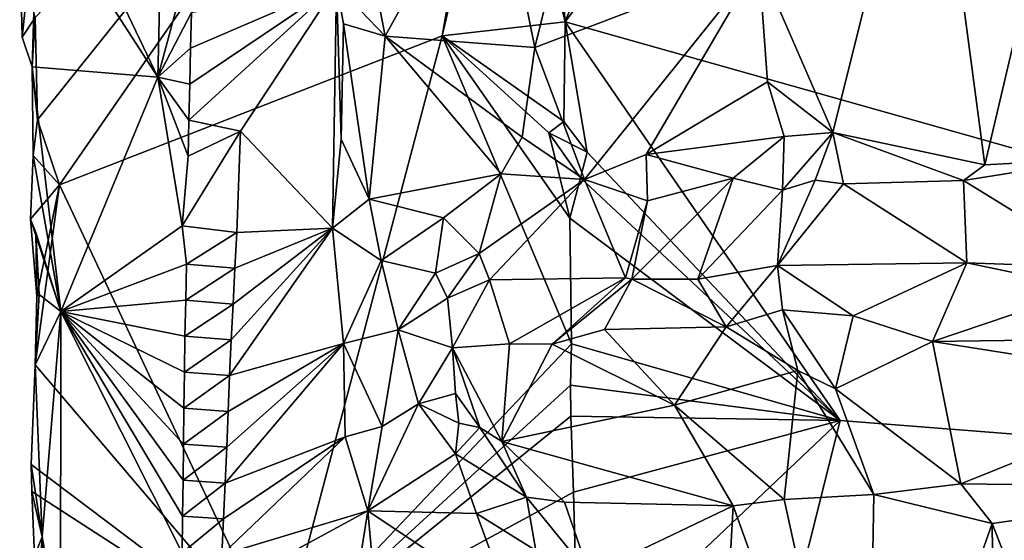
# Model space of a CAD drawing. Units: metres. Extents: x 26.5 to 29.5, y -9 to 15.
# Drawn here: x 26.7 to 27.4, y 6.8 to 7.2 of the extents above; entities that cross this region are included whole.
import ezdxf

# ---------------------------------------------------------------- set-up
doc = ezdxf.new("R2010")
doc.units = ezdxf.units.M

msp = doc.modelspace()

# ---------------------------------------------------------------- linework, layer by layer
at = {"layer": '1'}
for points in [[(27.14509, 7.31867, -1.58224), (27.09997, 7.20256, -1.57738), (27.44281, 7.66272, -1.58145)], [(27.44281, 7.66272, -1.58145), (27.09997, 7.20256, -1.57738), (28.51986, 6.80204, -1.58328)], [(27.07843, 7.60578, -1.56931), (26.69315, 7.20572, -1.09226), (26.69496, 7.12744, -1.09147)], [(26.71181, 7.07743, -1.11237), (27.07843, 7.60578, -1.56931), (26.69496, 7.12744, -1.09147)], [(27.00551, 7.19166, -1.46736), (27.07843, 7.60578, -1.56931), (26.71181, 7.07743, -1.11237)], [(27.07843, 7.60578, -1.56931), (27.00551, 7.19166, -1.46736), (27.05298, 7.39466, -1.52951)], [(27.42209, 7.09279, -1.15266), (27.37923, 7.41427, -1.14289), (27.50338, 7.43831, -1.17812)], [(27.42209, 7.09279, -1.15266), (27.50338, 7.43831, -1.17812), (27.51161, 7.09764, -1.17547)], [(27.37923, 7.41427, -1.14289), (27.3054, 7.11763, -1.10586), (27.24863, 7.2482, -1.08121)], [(27.37923, 7.41427, -1.14289), (27.42209, 7.09279, -1.15266), (27.3054, 7.11763, -1.10586)], [(27.00551, 7.19166, -1.46736), (27.09997, 7.20256, -1.57738), (27.05298, 7.39466, -1.52951)], [(27.05298, 7.39466, -1.52951), (27.09997, 7.20256, -1.57738), (27.09762, 7.23013, -1.58126)], [(26.96165, 7.19151, -1.03238), (26.95239, 7.24113, -1.04356), (27.04432, 7.34178, -0.97763)], [(26.96165, 7.19151, -1.03238), (27.04432, 7.34178, -0.97763), (27.07651, 7.18272, -0.97096)], [(27.07651, 7.18272, -0.97096), (27.04432, 7.34178, -0.97763), (27.08632, 7.22254, -0.97567)], [(26.69478, 7.3029, -1.04988), (26.70545, 7.33146, -1.04251), (26.78738, 7.16009, -0.9797)], [(26.78738, 7.16009, -0.9797), (26.70545, 7.33146, -1.04251), (26.78893, 7.23785, -0.97452)], [(27.09762, 7.23013, -1.58126), (27.09997, 7.20256, -1.57738), (27.14509, 7.31867, -1.58224)], [(26.68123, 7.26369, -1.07158), (26.69478, 7.3029, -1.04988), (26.6832, 7.19083, -1.06802)], [(26.6832, 7.19083, -1.06802), (26.69478, 7.3029, -1.04988), (26.69078, 7.16798, -1.05733)], [(26.69078, 7.16798, -1.05733), (26.69478, 7.3029, -1.04988), (26.78738, 7.16009, -0.9797)], [(26.78738, 7.16009, -0.9797), (26.78893, 7.23785, -0.97452), (26.81748, 7.27229, -0.96478)], [(26.81305, 7.20978, -0.96497), (26.78738, 7.16009, -0.9797), (26.81748, 7.27229, -0.96478)], [(26.69315, 7.20572, -1.09226), (26.68123, 7.26369, -1.07158), (26.6832, 7.19083, -1.06802)], [(27.08632, 7.22254, -0.97567), (27.24863, 7.2482, -1.08121), (27.07651, 7.18272, -0.97096)], [(27.07651, 7.18272, -0.97096), (27.24863, 7.2482, -1.08121), (27.11476, 7.08158, -0.99473)], [(27.24863, 7.2482, -1.08121), (27.16209, 7.10085, -1.01961), (27.11476, 7.08158, -0.99473)], [(27.16209, 7.10085, -1.01961), (27.24863, 7.2482, -1.08121), (27.25526, 7.15659, -1.07759)], [(27.24863, 7.2482, -1.08121), (27.3054, 7.11763, -1.10586), (27.25526, 7.15659, -1.07759)], [(26.92449, 7.23069, -1.04424), (26.95239, 7.24113, -1.04356), (26.96165, 7.19151, -1.03238)], [(26.81115, 7.12707, -0.96442), (26.81171, 7.15465, -0.96451), (26.92449, 7.23069, -1.04424)], [(26.85062, 7.11858, -0.98312), (26.81115, 7.12707, -0.96442), (26.92449, 7.23069, -1.04424)], [(26.81171, 7.15465, -0.96451), (26.81237, 7.18221, -0.96474), (26.92449, 7.23069, -1.04424)], [(26.81237, 7.18221, -0.96474), (26.81305, 7.20978, -0.96497), (26.92449, 7.23069, -1.04424)], [(26.92129, 7.04435, -1.04195), (26.85062, 7.11858, -0.98312), (26.92449, 7.23069, -1.04424)], [(26.92129, 7.04435, -1.04195), (26.92449, 7.23069, -1.04424), (26.92791, 7.11246, -1.04519)], [(26.92791, 7.11246, -1.04519), (26.92449, 7.23069, -1.04424), (26.92988, 7.20091, -1.04574)], [(26.92988, 7.20091, -1.04574), (26.92449, 7.23069, -1.04424), (26.96165, 7.19151, -1.03238)], [(26.78738, 7.16009, -0.9797), (26.81305, 7.20978, -0.96497), (26.81237, 7.18221, -0.96474)], [(26.69078, 7.16798, -1.05733), (26.69315, 7.20572, -1.09226), (26.6832, 7.19083, -1.06802)], [(26.69496, 7.12744, -1.09147), (26.69315, 7.20572, -1.09226), (26.69078, 7.16798, -1.05733)], [(27.00551, 7.19166, -1.46736), (27.09885, 7.12597, -1.58192), (27.09997, 7.20256, -1.57738)], [(27.11681, 7.10247, -1.58108), (27.09997, 7.20256, -1.57738), (27.09885, 7.12597, -1.58192)], [(27.11681, 7.10247, -1.58108), (27.31101, 6.89683, -1.57781), (27.09997, 7.20256, -1.57738)], [(27.09997, 7.20256, -1.57738), (27.31101, 6.89683, -1.57781), (28.51986, 6.80204, -1.58328)], [(26.92791, 7.11246, -1.04519), (26.92988, 7.20091, -1.04574), (26.94945, 7.06656, -1.04442)], [(26.92988, 7.20091, -1.04574), (26.96165, 7.19151, -1.03238), (26.94945, 7.06656, -1.04442)], [(26.88064, 6.71917, -1.30264), (27.00551, 7.19166, -1.46736), (26.71181, 7.07743, -1.11237)], [(27.00551, 7.19166, -1.46736), (26.88064, 6.71917, -1.30264), (27.10487, 6.9554, -1.58153)], [(26.96165, 7.19151, -1.03238), (27.05071, 7.086, -0.97742), (26.94945, 7.06656, -1.04442)], [(26.96165, 7.19151, -1.03238), (27.07651, 7.18272, -0.97096), (27.06686, 7.11392, -0.97421)], [(27.05071, 7.086, -0.97742), (26.96165, 7.19151, -1.03238), (27.06686, 7.11392, -0.97421)], [(27.00551, 7.19166, -1.46736), (27.10487, 6.9554, -1.58153), (27.1035, 7.05189, -1.58093)], [(27.00551, 7.19166, -1.46736), (27.1035, 7.05189, -1.58093), (27.08744, 7.11743, -1.56317)], [(27.00551, 7.19166, -1.46736), (27.08744, 7.11743, -1.56317), (27.09885, 7.12597, -1.58192)], [(26.81171, 7.15465, -0.96451), (26.78738, 7.16009, -0.9797), (26.81237, 7.18221, -0.96474)], [(27.06686, 7.11392, -0.97421), (27.07651, 7.18272, -0.97096), (27.11476, 7.08158, -0.99473)], [(26.71271, 6.98038, -1.04291), (26.69165, 7.09993, -1.0619), (26.69078, 7.16798, -1.05733)], [(26.69496, 7.12744, -1.09147), (26.69078, 7.16798, -1.05733), (26.69165, 7.09993, -1.0619)], [(26.71271, 6.98038, -1.04291), (26.69078, 7.16798, -1.05733), (26.78738, 7.16009, -0.9797)], [(26.71271, 6.98038, -1.04291), (26.78738, 7.16009, -0.9797), (26.80591, 7.046, -0.96396)], [(26.80591, 7.046, -0.96396), (26.78738, 7.16009, -0.9797), (26.8106, 7.09948, -0.96434)], [(26.8106, 7.09948, -0.96434), (26.78738, 7.16009, -0.9797), (26.81115, 7.12707, -0.96442)], [(26.81115, 7.12707, -0.96442), (26.78738, 7.16009, -0.9797), (26.81171, 7.15465, -0.96451)], [(27.16209, 7.10085, -1.01961), (27.25526, 7.15659, -1.07759), (27.26811, 7.11464, -1.06906)], [(27.26811, 7.11464, -1.06906), (27.25526, 7.15659, -1.07759), (27.3054, 7.11763, -1.10586)], [(26.71181, 7.07743, -1.11237), (26.69496, 7.12744, -1.09147), (26.69165, 7.09993, -1.0619)], [(26.8106, 7.09948, -0.96434), (26.81115, 7.12707, -0.96442), (26.85062, 7.11858, -0.98312)], [(27.08744, 7.11743, -1.56317), (27.11681, 7.10247, -1.58108), (27.09885, 7.12597, -1.58192)], [(26.84785, 7.04089, -0.97802), (26.80591, 7.046, -0.96396), (26.85062, 7.11858, -0.98312)], [(26.85062, 7.11858, -0.98312), (26.80591, 7.046, -0.96396), (26.8106, 7.09948, -0.96434)], [(26.84785, 7.04089, -0.97802), (26.85062, 7.11858, -0.98312), (26.92129, 7.04435, -1.04195)], [(26.92129, 7.04435, -1.04195), (26.92791, 7.11246, -1.04519), (26.94945, 7.06656, -1.04442)], [(27.05071, 7.086, -0.97742), (27.06686, 7.11392, -0.97421), (27.11476, 7.08158, -0.99473)], [(27.1035, 7.05189, -1.58093), (27.1116, 7.08296, -1.58094), (27.08744, 7.11743, -1.56317)], [(27.08744, 7.11743, -1.56317), (27.1116, 7.08296, -1.58094), (27.11681, 7.10247, -1.58108)], [(27.22883, 7.08252, -1.0557), (27.16209, 7.10085, -1.01961), (27.26811, 7.11464, -1.06906)], [(27.26663, 7.07335, -1.08547), (27.22883, 7.08252, -1.0557), (27.26811, 7.11464, -1.06906)], [(27.26663, 7.07335, -1.08547), (27.26811, 7.11464, -1.06906), (27.3054, 7.11763, -1.10586)], [(27.29169, 7.08112, -1.09662), (27.26663, 7.07335, -1.08547), (27.3054, 7.11763, -1.10586)], [(27.31343, 7.07826, -1.10974), (27.29169, 7.08112, -1.09662), (27.3054, 7.11763, -1.10586)], [(27.42209, 7.09279, -1.15266), (27.40565, 7.08075, -1.15236), (27.3054, 7.11763, -1.10586)], [(27.40565, 7.08075, -1.15236), (27.31343, 7.07826, -1.10974), (27.3054, 7.11763, -1.10586)], [(26.71271, 6.98038, -1.04291), (26.68944, 7.05126, -1.08222), (26.69165, 7.09993, -1.0619)], [(26.68944, 7.05126, -1.08222), (26.71181, 7.07743, -1.11237), (26.69165, 7.09993, -1.0619)], [(27.1116, 7.08296, -1.58094), (27.31101, 6.89683, -1.57781), (27.11681, 7.10247, -1.58108)], [(27.16313, 7.06533, -1.03165), (27.11476, 7.08158, -0.99473), (27.16209, 7.10085, -1.01961)], [(27.16313, 7.06533, -1.03165), (27.16209, 7.10085, -1.01961), (27.22883, 7.08252, -1.0557)], [(27.51447, 7.01374, -1.2463), (27.40565, 7.08075, -1.15236), (27.51161, 7.09764, -1.17547)], [(27.40565, 7.08075, -1.15236), (27.42209, 7.09279, -1.15266), (27.51161, 7.09764, -1.17547)], [(26.94945, 7.06656, -1.04442), (27.05071, 7.086, -0.97742), (27.00654, 7.0522, -1.00424)], [(27.03388, 7.02485, -1.00603), (27.00654, 7.0522, -1.00424), (27.05071, 7.086, -0.97742)], [(27.03388, 7.02485, -1.00603), (27.05071, 7.086, -0.97742), (27.11476, 7.08158, -0.99473)], [(27.04193, 7.00455, -1.01912), (27.03388, 7.02485, -1.00603), (27.11476, 7.08158, -0.99473)], [(27.14625, 7.00618, -1.06675), (27.04193, 7.00455, -1.01912), (27.11476, 7.08158, -0.99473)], [(27.1035, 7.05189, -1.58093), (27.31101, 6.89683, -1.57781), (27.1116, 7.08296, -1.58094)], [(27.14625, 7.00618, -1.06675), (27.11476, 7.08158, -0.99473), (27.16313, 7.06533, -1.03165)], [(27.15116, 7.00504, -1.07984), (27.16313, 7.06533, -1.03165), (27.22883, 7.08252, -1.0557)], [(27.20161, 7.00513, -1.11533), (27.15116, 7.00504, -1.07984), (27.22883, 7.08252, -1.0557)], [(27.26663, 7.07335, -1.08547), (27.20161, 7.00513, -1.11533), (27.22883, 7.08252, -1.0557)], [(26.71181, 7.07743, -1.11237), (26.68944, 7.05126, -1.08222), (26.69446, 6.992, -1.08201)], [(26.69305, 6.93943, -1.07296), (26.88064, 6.71917, -1.30264), (26.71181, 7.07743, -1.11237)], [(26.69305, 6.93943, -1.07296), (26.71181, 7.07743, -1.11237), (26.69446, 6.992, -1.08201)], [(27.26282, 7.01554, -1.14489), (27.26663, 7.07335, -1.08547), (27.29169, 7.08112, -1.09662)], [(27.26282, 7.01554, -1.14489), (27.29169, 7.08112, -1.09662), (27.31343, 7.07826, -1.10974)], [(27.26282, 7.01554, -1.14489), (27.31343, 7.07826, -1.10974), (27.40829, 7.01758, -1.21144)], [(27.40829, 7.01758, -1.21144), (27.31343, 7.07826, -1.10974), (27.40565, 7.08075, -1.15236)], [(27.40829, 7.01758, -1.21144), (27.40565, 7.08075, -1.15236), (27.51447, 7.01374, -1.2463)], [(26.92129, 7.04435, -1.04195), (26.94945, 7.06656, -1.04442), (26.9587, 7.01945, -1.03966)], [(26.9587, 7.01945, -1.03966), (26.94945, 7.06656, -1.04442), (27.00654, 7.0522, -1.00424)], [(27.26282, 7.01554, -1.14489), (27.20161, 7.00513, -1.11533), (27.26663, 7.07335, -1.08547)], [(27.15116, 7.00504, -1.07984), (27.14625, 7.00618, -1.06675), (27.16313, 7.06533, -1.03165)], [(26.69368, 7.0408, -1.05978), (26.68944, 7.05126, -1.08222), (26.71271, 6.98038, -1.04291)], [(26.68944, 7.05126, -1.08222), (26.69368, 7.0408, -1.05978), (26.69446, 6.992, -1.08201)], [(26.9587, 7.01945, -1.03966), (27.00654, 7.0522, -1.00424), (27.0003, 7.00973, -1.00989)], [(27.0003, 7.00973, -1.00989), (27.00654, 7.0522, -1.00424), (27.03388, 7.02485, -1.00603)], [(27.10487, 6.9554, -1.58153), (27.31101, 6.89683, -1.57781), (27.1035, 7.05189, -1.58093)], [(26.71271, 6.98038, -1.04291), (26.80591, 7.046, -0.96396), (26.80921, 7.01673, -0.96432)], [(26.80921, 7.01673, -0.96432), (26.80591, 7.046, -0.96396), (26.84785, 7.04089, -0.97802)], [(26.84234, 6.93114, -0.97103), (26.84363, 6.9586, -0.97258), (26.92129, 7.04435, -1.04195)], [(26.92978, 6.95577, -1.04382), (26.84234, 6.93114, -0.97103), (26.92129, 7.04435, -1.04195)], [(26.84363, 6.9586, -0.97258), (26.84503, 6.98602, -0.97447), (26.92129, 7.04435, -1.04195)], [(26.84503, 6.98602, -0.97447), (26.84643, 7.01346, -0.97609), (26.92129, 7.04435, -1.04195)], [(26.84643, 7.01346, -0.97609), (26.84785, 7.04089, -0.97802), (26.92129, 7.04435, -1.04195)], [(26.92978, 6.95577, -1.04382), (26.92129, 7.04435, -1.04195), (26.9587, 7.01945, -1.03966)], [(26.69446, 6.992, -1.08201), (26.69368, 7.0408, -1.05978), (26.69616, 6.9933, -1.05766)], [(26.69368, 7.0408, -1.05978), (26.71271, 6.98038, -1.04291), (26.69616, 6.9933, -1.05766)], [(26.84643, 7.01346, -0.97609), (26.80921, 7.01673, -0.96432), (26.84785, 7.04089, -0.97802)], [(27.00947, 6.99047, -1.00934), (27.0003, 7.00973, -1.00989), (27.03388, 7.02485, -1.00603)], [(27.00947, 6.99047, -1.00934), (27.03388, 7.02485, -1.00603), (27.04193, 7.00455, -1.01912)], [(26.80877, 6.98913, -0.96435), (26.71271, 6.98038, -1.04291), (26.80921, 7.01673, -0.96432)], [(26.80877, 6.98913, -0.96435), (26.80921, 7.01673, -0.96432), (26.84643, 7.01346, -0.97609)], [(26.84503, 6.98602, -0.97447), (26.80877, 6.98913, -0.96435), (26.84643, 7.01346, -0.97609)], [(26.92978, 6.95577, -1.04382), (26.9587, 7.01945, -1.03966), (26.97177, 6.96626, -1.02248)], [(26.9587, 7.01945, -1.03966), (27.0003, 7.00973, -1.00989), (26.97177, 6.96626, -1.02248)], [(27.22355, 6.96852, -1.14277), (27.20161, 7.00513, -1.11533), (27.26282, 7.01554, -1.14489)], [(27.22355, 6.96852, -1.14277), (27.26282, 7.01554, -1.14489), (27.2668, 6.98171, -1.16529)], [(27.32099, 6.97711, -1.19078), (27.26282, 7.01554, -1.14489), (27.40829, 7.01758, -1.21144)], [(27.2668, 6.98171, -1.16529), (27.26282, 7.01554, -1.14489), (27.32099, 6.97711, -1.19078)], [(27.32099, 6.97711, -1.19078), (27.40829, 7.01758, -1.21144), (27.38192, 6.9572, -1.22205)], [(27.38192, 6.9572, -1.22205), (27.40829, 7.01758, -1.21144), (27.50238, 6.99806, -1.25028)], [(27.50238, 6.99806, -1.25028), (27.40829, 7.01758, -1.21144), (27.51447, 7.01374, -1.2463)], [(26.97177, 6.96626, -1.02248), (27.0003, 7.00973, -1.00989), (27.00947, 6.99047, -1.00934)], [(27.05715, 6.95549, -1.03525), (27.04193, 7.00455, -1.01912), (27.14625, 7.00618, -1.06675)], [(27.05715, 6.95549, -1.03525), (27.14625, 7.00618, -1.06675), (27.0899, 6.95525, -1.05357)], [(27.14625, 7.00618, -1.06675), (27.15116, 7.00504, -1.07984), (27.0899, 6.95525, -1.05357)], [(27.01348, 6.95255, -1.00335), (27.00947, 6.99047, -1.00934), (27.04193, 7.00455, -1.01912)], [(27.01348, 6.95255, -1.00335), (27.04193, 7.00455, -1.01912), (27.05715, 6.95549, -1.03525)], [(27.0899, 6.95525, -1.05357), (27.15116, 7.00504, -1.07984), (27.12999, 6.96654, -1.07669)], [(27.15116, 7.00504, -1.07984), (27.22355, 6.96852, -1.14277), (27.12999, 6.96654, -1.07669)], [(27.20161, 7.00513, -1.11533), (27.22355, 6.96852, -1.14277), (27.15116, 7.00504, -1.07984)], [(26.69305, 6.93943, -1.07296), (26.69446, 6.992, -1.08201), (26.69616, 6.9933, -1.05766)], [(26.71271, 6.98038, -1.04291), (26.69305, 6.93943, -1.07296), (26.69616, 6.9933, -1.05766)], [(27.38192, 6.9572, -1.22205), (27.50238, 6.99806, -1.25028), (27.62179, 6.96066, -1.2696)], [(26.80806, 6.96151, -0.96397), (26.71271, 6.98038, -1.04291), (26.80877, 6.98913, -0.96435)], [(26.80806, 6.96151, -0.96397), (26.80877, 6.98913, -0.96435), (26.84503, 6.98602, -0.97447)], [(26.84363, 6.9586, -0.97258), (26.80806, 6.96151, -0.96397), (26.84503, 6.98602, -0.97447)], [(26.97177, 6.96626, -1.02248), (27.00947, 6.99047, -1.00934), (27.01348, 6.95255, -1.00335)], [(26.71271, 6.98038, -1.04291), (26.69855, 6.80758, -1.0543), (26.69305, 6.93943, -1.07296)], [(26.71264, 6.72787, -1.04442), (26.69855, 6.80758, -1.0543), (26.71271, 6.98038, -1.04291)], [(26.71264, 6.72787, -1.04442), (26.71271, 6.98038, -1.04291), (26.80588, 6.79519, -0.96542)], [(26.80588, 6.79519, -0.96542), (26.71271, 6.98038, -1.04291), (26.80631, 6.82336, -0.96528)], [(26.80631, 6.82336, -0.96528), (26.71271, 6.98038, -1.04291), (26.80672, 6.85099, -0.96507)], [(26.80672, 6.85099, -0.96507), (26.71271, 6.98038, -1.04291), (26.80703, 6.87863, -0.96476)], [(26.80703, 6.87863, -0.96476), (26.71271, 6.98038, -1.04291), (26.80729, 6.90629, -0.96433)], [(26.80729, 6.90629, -0.96433), (26.71271, 6.98038, -1.04291), (26.80762, 6.93389, -0.96402)], [(26.80762, 6.93389, -0.96402), (26.71271, 6.98038, -1.04291), (26.80806, 6.96151, -0.96397)], [(27.22355, 6.96852, -1.14277), (27.2668, 6.98171, -1.16529), (27.27845, 6.93515, -1.16666)], [(27.27845, 6.93515, -1.16666), (27.2668, 6.98171, -1.16529), (27.3073, 6.92105, -1.17313)], [(27.3073, 6.92105, -1.17313), (27.2668, 6.98171, -1.16529), (27.32099, 6.97711, -1.19078)], [(27.3073, 6.92105, -1.17313), (27.32099, 6.97711, -1.19078), (27.38192, 6.9572, -1.22205)], [(27.12999, 6.96654, -1.07669), (27.22355, 6.96852, -1.14277), (27.18387, 6.90845, -1.09579)], [(27.22355, 6.96852, -1.14277), (27.27845, 6.93515, -1.16666), (27.18387, 6.90845, -1.09579)], [(26.80762, 6.93389, -0.96402), (26.80806, 6.96151, -0.96397), (26.84363, 6.9586, -0.97258)], [(26.95954, 6.89212, -1.03398), (26.92978, 6.95577, -1.04382), (26.97177, 6.96626, -1.02248)], [(26.95954, 6.89212, -1.03398), (26.97177, 6.96626, -1.02248), (26.98739, 6.90957, -1.00183)], [(26.98739, 6.90957, -1.00183), (26.97177, 6.96626, -1.02248), (27.01348, 6.95255, -1.00335)], [(27.0899, 6.95525, -1.05357), (27.12999, 6.96654, -1.07669), (27.18387, 6.90845, -1.09579)], [(27.38192, 6.9572, -1.22205), (27.62179, 6.96066, -1.2696), (27.59257, 6.9241, -1.25409)], [(26.84234, 6.93114, -0.97103), (26.80762, 6.93389, -0.96402), (26.84363, 6.9586, -0.97258)], [(26.83893, 6.84863, -0.96828), (26.84015, 6.87612, -0.96933), (26.92978, 6.95577, -1.04382)], [(26.93105, 6.88417, -1.04494), (26.83893, 6.84863, -0.96828), (26.92978, 6.95577, -1.04382)], [(26.84015, 6.87612, -0.96933), (26.8412, 6.90364, -0.9701), (26.92978, 6.95577, -1.04382)], [(26.8412, 6.90364, -0.9701), (26.84234, 6.93114, -0.97103), (26.92978, 6.95577, -1.04382)], [(27.10487, 6.9554, -1.58153), (26.88064, 6.71917, -1.30264), (27.10406, 6.92375, -1.5805)], [(26.93105, 6.88417, -1.04494), (26.92978, 6.95577, -1.04382), (26.95954, 6.89212, -1.03398)], [(27.01348, 6.95255, -1.00335), (27.05715, 6.95549, -1.03525), (27.05131, 6.88051, -0.9939)], [(27.05131, 6.88051, -0.9939), (27.05715, 6.95549, -1.03525), (27.0899, 6.95525, -1.05357)], [(27.05131, 6.88051, -0.9939), (27.0899, 6.95525, -1.05357), (27.18387, 6.90845, -1.09579)], [(27.10406, 6.92375, -1.5805), (27.31101, 6.89683, -1.57781), (27.10487, 6.9554, -1.58153)], [(27.40366, 6.84816, -1.15593), (27.3073, 6.92105, -1.17313), (27.38192, 6.9572, -1.22205)], [(27.40366, 6.84816, -1.15593), (27.38192, 6.9572, -1.22205), (27.59257, 6.9241, -1.25409)], [(26.98739, 6.90957, -1.00183), (27.01348, 6.95255, -1.00335), (27.01582, 6.91743, -0.98282)], [(27.01582, 6.91743, -0.98282), (27.01348, 6.95255, -1.00335), (27.03446, 6.89121, -0.98848)], [(27.03446, 6.89121, -0.98848), (27.01348, 6.95255, -1.00335), (27.05131, 6.88051, -0.9939)], [(26.88064, 6.71917, -1.30264), (26.69305, 6.93943, -1.07296), (26.69014, 6.86305, -1.07646)], [(26.69014, 6.86305, -1.07646), (26.69305, 6.93943, -1.07296), (26.69855, 6.80758, -1.0543)], [(26.80729, 6.90629, -0.96433), (26.80762, 6.93389, -0.96402), (26.84234, 6.93114, -0.97103)], [(26.8412, 6.90364, -0.9701), (26.80729, 6.90629, -0.96433), (26.84234, 6.93114, -0.97103)], [(27.18387, 6.90845, -1.09579), (27.27845, 6.93515, -1.16666), (27.26787, 6.8361, -1.08736)], [(27.27845, 6.93515, -1.16666), (27.33674, 6.83994, -1.1229), (27.26787, 6.8361, -1.08736)], [(27.33674, 6.83994, -1.1229), (27.27845, 6.93515, -1.16666), (27.3073, 6.92105, -1.17313)], [(26.88064, 6.71917, -1.30264), (27.10437, 6.8999, -1.57937), (27.10406, 6.92375, -1.5805)], [(27.10437, 6.8999, -1.57937), (27.31101, 6.89683, -1.57781), (27.10406, 6.92375, -1.5805)], [(27.62279, 6.84525, -1.20037), (27.40366, 6.84816, -1.15593), (27.59257, 6.9241, -1.25409)], [(26.98739, 6.90957, -1.00183), (27.01582, 6.91743, -0.98282), (27.01825, 6.89465, -0.97995)], [(27.01825, 6.89465, -0.97995), (27.01582, 6.91743, -0.98282), (27.03446, 6.89121, -0.98848)], [(27.40366, 6.84816, -1.15593), (27.33674, 6.83994, -1.1229), (27.3073, 6.92105, -1.17313)], [(26.94846, 6.82735, -1.04716), (26.95954, 6.89212, -1.03398), (26.98739, 6.90957, -1.00183)], [(26.94846, 6.82735, -1.04716), (26.98739, 6.90957, -1.00183), (27.01574, 6.8711, -0.98923)], [(27.01574, 6.8711, -0.98923), (26.98739, 6.90957, -1.00183), (27.01825, 6.89465, -0.97995)], [(27.22887, 6.83123, -1.06343), (27.05131, 6.88051, -0.9939), (27.18387, 6.90845, -1.09579)], [(27.22887, 6.83123, -1.06343), (27.18387, 6.90845, -1.09579), (27.26787, 6.8361, -1.08736)], [(26.80703, 6.87863, -0.96476), (26.80729, 6.90629, -0.96433), (26.8412, 6.90364, -0.9701)], [(26.84015, 6.87612, -0.96933), (26.80703, 6.87863, -0.96476), (26.8412, 6.90364, -0.9701)], [(26.88064, 6.71917, -1.30264), (27.10631, 6.84163, -1.579), (27.10437, 6.8999, -1.57937)], [(27.10631, 6.84163, -1.579), (27.31101, 6.89683, -1.57781), (27.10437, 6.8999, -1.57937)], [(27.01574, 6.8711, -0.98923), (27.01825, 6.89465, -0.97995), (27.03446, 6.89121, -0.98848)], [(27.10631, 6.84163, -1.579), (27.10998, 6.70623, -1.57731), (27.31101, 6.89683, -1.57781)], [(27.10998, 6.70623, -1.57731), (27.26368, 6.70801, -1.57731), (27.31101, 6.89683, -1.57781)], [(27.31101, 6.89683, -1.57781), (27.26368, 6.70801, -1.57731), (28.51986, 6.80204, -1.58328)], [(26.93105, 6.88417, -1.04494), (26.95954, 6.89212, -1.03398), (26.94846, 6.82735, -1.04716)], [(27.07012, 6.83788, -0.98016), (27.01574, 6.8711, -0.98923), (27.03446, 6.89121, -0.98848)], [(27.07012, 6.83788, -0.98016), (27.03446, 6.89121, -0.98848), (27.05131, 6.88051, -0.9939)], [(26.80672, 6.85099, -0.96507), (26.80703, 6.87863, -0.96476), (26.84015, 6.87612, -0.96933)], [(26.83648, 6.79368, -0.966), (26.8377, 6.82116, -0.96705), (26.93105, 6.88417, -1.04494)], [(26.94846, 6.82735, -1.04716), (26.83648, 6.79368, -0.966), (26.93105, 6.88417, -1.04494)], [(26.8377, 6.82116, -0.96705), (26.83893, 6.84863, -0.96828), (26.93105, 6.88417, -1.04494)], [(27.09931, 6.83408, -0.98681), (27.07012, 6.83788, -0.98016), (27.05131, 6.88051, -0.9939)], [(27.22887, 6.83123, -1.06343), (27.09931, 6.83408, -0.98681), (27.05131, 6.88051, -0.9939)], [(26.83893, 6.84863, -0.96828), (26.80672, 6.85099, -0.96507), (26.84015, 6.87612, -0.96933)], [(27.03193, 6.82524, -0.98875), (26.94846, 6.82735, -1.04716), (27.01574, 6.8711, -0.98923)], [(27.03193, 6.82524, -0.98875), (27.01574, 6.8711, -0.98923), (27.07012, 6.83788, -0.98016)], [(26.88064, 6.71917, -1.30264), (26.69014, 6.86305, -1.07646), (26.69061, 6.84233, -1.07325)], [(26.69061, 6.84233, -1.07325), (26.69014, 6.86305, -1.07646), (26.69855, 6.80758, -1.0543)], [(26.83893, 6.84863, -0.96828), (26.80631, 6.82336, -0.96528), (26.80672, 6.85099, -0.96507)], [(26.8377, 6.82116, -0.96705), (26.80631, 6.82336, -0.96528), (26.83893, 6.84863, -0.96828)], [(27.4276, 6.81766, -1.15172), (27.33674, 6.83994, -1.1229), (27.40366, 6.84816, -1.15593)], [(27.4276, 6.81766, -1.15172), (27.40366, 6.84816, -1.15593), (27.62279, 6.84525, -1.20037)], [(26.69855, 6.80758, -1.0543), (26.6926, 6.79274, -1.07322), (26.69061, 6.84233, -1.07325)], [(26.6926, 6.79274, -1.07322), (26.88064, 6.71917, -1.30264), (26.69061, 6.84233, -1.07325)], [(26.88064, 6.71917, -1.30264), (27.10998, 6.70623, -1.57731), (27.10631, 6.84163, -1.579)], [(27.33674, 6.83994, -1.1229), (27.33159, 6.54616, -1.11061), (27.26787, 6.8361, -1.08736)], [(27.33159, 6.54616, -1.11061), (27.33674, 6.83994, -1.1229), (27.4276, 6.81766, -1.15172)], [(27.5495, 6.50632, -1.17965), (27.4276, 6.81766, -1.15172), (27.62279, 6.84525, -1.20037)], [(27.03193, 6.82524, -0.98875), (27.07012, 6.83788, -0.98016), (27.07732, 6.79708, -0.97177)], [(27.07732, 6.79708, -0.97177), (27.07012, 6.83788, -0.98016), (27.11869, 6.77868, -0.98707)], [(27.11869, 6.77868, -0.98707), (27.07012, 6.83788, -0.98016), (27.09931, 6.83408, -0.98681)], [(27.11869, 6.77868, -0.98707), (27.09931, 6.83408, -0.98681), (27.22887, 6.83123, -1.06343)], [(27.26787, 6.8361, -1.08736), (27.33159, 6.54616, -1.11061), (27.22887, 6.83123, -1.06343)], [(26.83542, 6.76617, -0.96508), (26.83648, 6.79368, -0.966), (26.94846, 6.82735, -1.04716)], [(26.92671, 6.69049, -1.03768), (26.83542, 6.76617, -0.96508), (26.94846, 6.82735, -1.04716)], [(26.92671, 6.69049, -1.03768), (26.94846, 6.82735, -1.04716), (26.96223, 6.67464, -1.04229)], [(26.94846, 6.82735, -1.04716), (27.05793, 6.75437, -0.97535), (26.96223, 6.67464, -1.04229)], [(27.05793, 6.75437, -0.97535), (26.94846, 6.82735, -1.04716), (27.03193, 6.82524, -0.98875)], [(27.05793, 6.75437, -0.97535), (27.03193, 6.82524, -0.98875), (27.07732, 6.79708, -0.97177)], [(27.21015, 6.49481, -1.04199), (27.11869, 6.77868, -0.98707), (27.22887, 6.83123, -1.06343)], [(27.33159, 6.54616, -1.11061), (27.21015, 6.49481, -1.04199), (27.22887, 6.83123, -1.06343)], [(26.80588, 6.79519, -0.96542), (26.80631, 6.82336, -0.96528), (26.8377, 6.82116, -0.96705)], [(26.83648, 6.79368, -0.966), (26.80588, 6.79519, -0.96542), (26.8377, 6.82116, -0.96705)], [(27.43111, 6.51063, -1.14821), (27.33159, 6.54616, -1.11061), (27.4276, 6.81766, -1.15172)], [(27.43111, 6.51063, -1.14821), (27.4276, 6.81766, -1.15172), (27.5495, 6.50632, -1.17965)], [(26.70741, 6.71836, -1.09353), (26.6926, 6.79274, -1.07322), (26.69855, 6.80758, -1.0543)], [(26.70741, 6.71836, -1.09353), (26.69855, 6.80758, -1.0543), (26.6945, 6.74373, -1.06804)], [(26.6945, 6.74373, -1.06804), (26.69855, 6.80758, -1.0543), (26.71264, 6.72787, -1.04442)]]:
    msp.add_3dface(points, dxfattribs=at)

doc.saveas('drawing.dxf')
